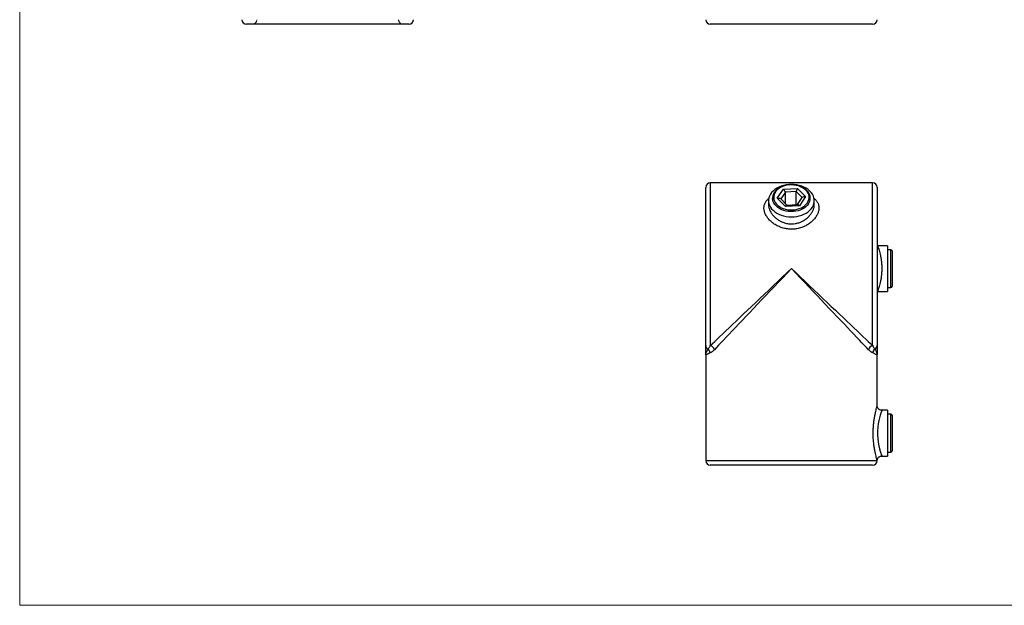
# Model space of a CAD drawing. Units: millimetres. Extents: x 15 to 876, y 15 to 615.
# Drawn here: x 15 to 446, y 15 to 271 of the extents above; entities that cross this region are included whole.
import ezdxf

# ---------------------------------------------------------------- set-up
doc = ezdxf.new("R2010")
doc.units = ezdxf.units.MM
doc.header["$LTSCALE"] = 3
doc.linetypes.add('HIDDEN', pattern=[1.905, 1.27, -0.635])

msp = doc.modelspace()

# ---------------------------------------------------------------- linework, layer by layer
at = {"color": 7, "linetype": 'Continuous', "lineweight": 18}
for p, q in [((15, 615), (15, 15)), ((15, 15), (876, 15))]:
    msp.add_line(p, q, dxfattribs=at)
at = {"color": 7, "linetype": 'Continuous', "lineweight": 25}
for p, q in [((185.18, 269.14), (114.18, 269.14)), ((352.43, 269.14), (316.93, 269.14)), ((387.93, 269.14), (352.43, 269.14)), ((352.43, 199.79), (316.93, 199.79)), ((387.93, 199.79), (352.43, 199.79)), ((314.93, 128.68), (314.93, 197.79)), ((346.24, 193.05), (348.9, 197.01)), ((349.77, 195.77), (347.77, 192.78)), ((348.9, 197.01), (355.08, 197.36)), ((354.43, 196.03), (349.77, 195.77)), ((349.77, 190.73), (349.77, 195.77)), ((357.09, 193.31), (354.43, 196.03)), ((354.43, 190.29), (354.43, 196.03)), ((355.08, 197.36), (358.61, 193.75)), ((358.61, 193.75), (355.95, 189.79)), ((389.93, 197.79), (389.93, 128.68)), ((342.43, 191.99), (342.43, 190.21)), ((344.18, 193.05), (344.18, 191.99)), ((349.77, 189.44), (346.24, 193.05)), ((347.77, 192.78), (350.42, 190.06)), ((355.95, 189.79), (349.77, 189.44)), ((350.42, 190.06), (355.08, 190.33)), ((355.08, 190.33), (357.09, 193.31)), ((360.68, 191.99), (360.68, 193.05)), ((362.43, 190.21), (362.43, 191.99)), ((394.43, 172.29), (390.06, 172.29)), ((394.43, 172.29), (394.43, 152.29)), ((395.93, 170.54), (394.43, 170.54)), ((396.43, 170.04), (396.43, 162.29)), ((396.43, 162.29), (396.43, 154.54)), ((389.93, 152.28), (390.07, 152.29)), ((390.07, 152.29), (394.43, 152.29)), ((394.43, 154.04), (395.93, 154.04)), ((314.93, 124.79), (314.93, 78.29)), ((389.93, 102.28), (389.93, 124.79)), ((394.43, 100.29), (391.93, 100.29)), ((394.43, 100.29), (394.43, 80.29)), ((395.93, 98.54), (394.43, 98.54)), ((396.43, 98.04), (396.43, 83.58)), ((394.43, 82.04), (395.93, 82.04)), ((396.43, 83.58), (396.43, 82.54)), ((391.93, 80.29), (394.43, 80.29)), ((387.93, 76.29), (316.93, 76.29))]:
    msp.add_line(p, q, dxfattribs=at)
at = {"color": 8, "linetype": 'Continuous', "lineweight": 25}
for p, q in [((316.93, 199.79), (316.93, 128.58)), ((387.93, 128.58), (387.93, 199.79)), ((395.93, 162.29), (395.93, 170.54)), ((395.93, 154.04), (395.93, 162.29)), ((395.93, 83.14), (395.93, 98.54)), ((395.93, 82.04), (395.93, 83.14)), ((314.93, 78.29), (389.93, 78.29))]:
    msp.add_line(p, q, dxfattribs=at)
at = {"color": 7, "linetype": 'Continuous', "lineweight": 25, "flags": 128}
for points in [[(352.26, 199.06), (351.27, 199.01), (350.12, 198.87), (349.01, 198.63), (347.94, 198.3), (346.93, 197.89), (346, 197.4), (345.15, 196.84), (344.41, 196.21), (343.77, 195.52), (343.24, 194.79), (342.85, 194.01), (342.58, 193.21), (342.44, 192.4), (342.44, 191.57), (342.58, 190.76), (342.85, 189.96), (343.24, 189.18), (343.77, 188.45), (344.41, 187.76), (345.15, 187.13), (346, 186.57), (346.93, 186.08), (347.94, 185.67), (349.01, 185.34), (350.12, 185.11), (351.27, 184.96), (352.43, 184.91)], [(359.43, 191.05), (359.81, 191.73), (360.06, 192.44), (360.17, 193.17), (360.14, 193.9), (359.98, 194.63), (359.68, 195.33), (359.25, 195.99), (358.7, 196.61), (358.04, 197.18), (357.28, 197.67), (356.43, 198.09), (355.51, 198.43), (354.54, 198.67), (353.52, 198.82), (352.49, 198.88), (351.46, 198.84), (350.44, 198.7), (349.46, 198.46), (348.53, 198.14), (347.67, 197.73), (346.9, 197.24), (346.23, 196.69), (345.66, 196.07), (345.22, 195.41), (344.9, 194.71), (344.72, 193.99), (344.68, 193.26), (344.77, 192.53), (345.01, 191.82), (345.37, 191.13), (345.86, 190.49), (346.47, 189.9), (347.18, 189.37), (347.99, 188.91), (348.87, 188.53), (349.82, 188.24), (350.82, 188.04), (351.85, 187.94), (352.88, 187.93), (353.91, 188.02), (354.91, 188.21), (355.86, 188.49), (356.76, 188.86), (357.58, 189.31), (358.3, 189.83), (358.92, 190.41), (359.43, 191.05)], [(352.43, 184.91), (353.59, 184.96), (354.73, 185.11), (355.85, 185.34), (356.91, 185.67), (357.92, 186.08), (358.85, 186.57), (359.7, 187.13), (360.45, 187.76), (361.09, 188.45), (361.61, 189.18), (362.01, 189.96), (362.27, 190.76), (362.41, 191.57), (362.41, 192.4), (362.27, 193.21), (362.01, 194.01), (361.61, 194.79), (361.09, 195.52), (360.45, 196.21), (359.7, 196.84), (358.85, 197.4), (357.92, 197.89), (356.91, 198.3), (355.85, 198.63), (354.73, 198.87), (353.59, 199.01), (353.01, 199.04)], [(344.18, 192.85), (344.18, 193.01), (344.18, 193.05)], [(316.93, 128.58), (317.85, 129.46), (318.87, 130.42), (319.97, 131.47), (321.15, 132.59), (322.41, 133.79), (323.76, 135.07), (325.17, 136.41), (326.66, 137.82), (328.21, 139.3), (329.82, 140.83), (331.5, 142.42), (333.22, 144.06), (335, 145.74), (336.82, 147.47), (338.68, 149.24), (340.58, 151.04), (342.51, 152.87), (344.46, 154.72), (346.43, 156.6), (348.42, 158.49), (350.42, 160.38), (352.43, 162.29)], [(352.43, 162.29), (350.52, 160.28), (348.63, 158.28), (346.74, 156.29), (344.86, 154.32), (343.01, 152.37), (341.18, 150.44), (339.38, 148.54), (337.61, 146.68), (335.88, 144.86), (334.2, 143.08), (332.56, 141.36), (330.97, 139.68), (329.44, 138.07), (327.96, 136.52), (326.55, 135.03), (325.21, 133.62), (323.93, 132.27), (322.73, 131.01), (321.61, 129.83), (320.56, 128.73), (319.6, 127.71), (318.72, 126.79)], [(386.13, 126.79), (385.25, 127.71), (384.29, 128.73), (383.24, 129.83), (382.12, 131.01), (380.92, 132.27), (379.65, 133.62), (378.3, 135.03), (376.89, 136.52), (375.42, 138.07), (373.88, 139.68), (372.3, 141.36), (370.66, 143.08), (368.97, 144.86), (367.24, 146.68), (365.47, 148.54), (363.67, 150.44), (361.84, 152.37), (359.99, 154.32), (358.12, 156.29), (356.23, 158.28), (354.33, 160.28), (352.43, 162.29)], [(352.43, 162.29), (354.43, 160.38), (356.43, 158.49), (358.42, 156.6), (360.39, 154.72), (362.35, 152.87), (364.27, 151.04), (366.17, 149.24), (368.03, 147.47), (369.85, 145.74), (371.63, 144.06), (373.36, 142.42), (375.03, 140.83), (376.64, 139.3), (378.2, 137.82), (379.68, 136.41), (381.1, 135.07), (382.44, 133.79), (383.7, 132.59), (384.89, 131.47), (385.99, 130.42), (387, 129.46), (387.93, 128.58)]]:
    msp.add_lwpolyline(points, dxfattribs=at)
at = {"color": 8, "linetype": 'Continuous', "lineweight": 25, "flags": 128}
for points in [[(359.88, 190.55), (359.37, 189.89), (358.74, 189.29), (358.01, 188.75), (357.19, 188.28), (356.29, 187.89), (355.32, 187.58), (354.31, 187.37), (353.27, 187.24), (352.21, 187.21), (351.16, 187.28), (350.13, 187.44), (349.13, 187.7), (348.19, 188.04), (347.32, 188.46), (346.54, 188.96), (345.85, 189.53), (345.26, 190.15), (344.8, 190.82), (344.46, 191.53), (344.25, 192.27), (344.18, 192.85)], [(391.93, 100.29), (391.93, 100.29), (391.89, 100.17), (391.75, 99.78), (391.52, 99.1), (391.24, 98.19), (390.92, 97.04), (390.63, 95.78), (390.37, 94.34), (390.18, 92.85), (390.08, 91.24), (390.07, 89.59), (390.17, 87.91), (390.36, 86.31), (390.63, 84.79), (390.93, 83.49), (391.25, 82.35), (391.51, 81.49), (391.73, 80.83), (391.88, 80.43), (391.93, 80.29), (391.93, 80.29)]]:
    msp.add_lwpolyline(points, dxfattribs=at)
at = {"color": 7, "linetype": 'Continuous', "lineweight": 25}
for centre, radius, start, end in [((114.18, 271.14), 2, 180, 270), ((185.18, 271.14), 2, 270, 0), ((316.93, 271.14), 2, 180, 270), ((387.93, 271.14), 2, 270, 0), ((316.93, 197.79), 2, 90, 180), ((387.93, 197.79), 2, 0, 90), ((395.93, 170.04), 0.5, 0, 90), ((395.93, 154.54), 0.5, 270, 0), ((316.81, 128.7), 1.88, 180.6542, 242.9723), ((314.77, 125.28), 2.11, 2.4489, 55.8328), ((316.45, 126.31), 2.33, 11.9051, 78.0949), ((388.41, 126.31), 2.33, 101.9052, 168.0949), ((390.08, 125.28), 2.11, 124.1674, 177.5509), ((388.05, 128.7), 1.88, 297.0278, 359.3456), ((395.93, 98.04), 0.5, 0, 90), ((395.93, 82.54), 0.5, 270, 0), ((316.93, 78.29), 2, 180, 270), ((387.93, 78.29), 2, 270, 0)]:
    msp.add_arc(centre, radius, start, end, dxfattribs=at)
at = {"color": 7, "linetype": 'HIDDEN', "lineweight": 18}
for centre, start, end in [((116.68, 271.14), 270, 0), ((182.68, 271.14), 180, 270)]:
    msp.add_arc(centre, 2, start, end, dxfattribs=at)
at = {"color": 8, "linetype": 'Continuous', "lineweight": 25}
msp.add_arc((356.23, 193.08), 4.45, 325.2004, 359.8333, dxfattribs=at)
at = {"color": 7, "linetype": 'Continuous', "lineweight": 25}
for centre, major_axis, ratio, start_param, end_param in [((348.9, 195.59), (-1.09, 1.91), 0.385734, 4.583909, 5.306644), ((355.08, 195.95), (0.79, 2.03), 0.294971, 0.920512, 1.643247), ((358.61, 192.34), (2.3, 0.21), 0.611166, 1.514767, 2.237501), ((346.24, 191.63), (2.3, 0.21), 0.611166, 0.792033, 1.514767), ((349.77, 188.02), (0.79, 2.03), 0.294971, 0.197778, 0.920512), ((355.95, 188.38), (-1.09, 1.91), 0.385734, 5.306644, 6.029378)]:
    msp.add_ellipse(centre, major_axis=major_axis, ratio=ratio, start_param=start_param, end_param=end_param, dxfattribs=at)
for points, knots in [([(360.67, 193.07), (360.66, 193.26), (360.65, 193.69), (360.5, 194.36), (360.22, 195.05), (359.84, 195.72), (359.34, 196.35), (358.74, 196.92), (358.05, 197.45), (357.28, 197.91), (356.44, 198.29), (355.54, 198.6), (354.59, 198.83), (353.61, 198.98), (352.61, 199.04), (351.61, 199.01), (350.63, 198.9), (349.67, 198.7), (348.74, 198.42), (347.87, 198.06), (347.07, 197.62), (346.34, 197.12), (345.71, 196.55), (345.17, 195.93), (344.74, 195.26), (344.42, 194.57), (344.23, 193.85), (344.16, 193.27), (344.19, 192.93), (344.2, 192.84)], [0, 0, 0, 0, 0.0293497, 0.0667011, 0.1041174, 0.1417204, 0.1795689, 0.2176558, 0.2559311, 0.2943302, 0.3327966, 0.3712901, 0.409785, 0.4482756, 0.4867643, 0.5252575, 0.5637629, 0.6022874, 0.640839, 0.679422, 0.7180343, 0.7566583, 0.7952544, 0.8337644, 0.8721123, 0.9102218, 0.9480485, 0.9856128, 1, 1, 1, 1]), ([(314.93, 124.79), (314.93, 124.79), (314.93, 124.8), (314.93, 124.84), (314.93, 124.91), (314.93, 125.25), (314.93, 126.01), (314.93, 127.34), (314.93, 128.24), (314.93, 128.68)], [0, 0, 0, 0, 0.003117, 0.008249, 0.040965, 0.078808, 0.351192, 0.681104, 1, 1, 1, 1]), ([(314.93, 124.79), (314.93, 124.79), (314.93, 124.88), (315.01, 125.22), (315.35, 126.05), (315.76, 126.7), (315.95, 127.03)], [0, 0, 0, 0, 0.0033118, 0.33698, 0.6741854, 1, 1, 1, 1]), ([(316.87, 125.37), (316.49, 125.19), (315.91, 124.91), (315.41, 124.69), (315.13, 124.61), (314.97, 124.63), (314.93, 124.72), (314.93, 124.79), (314.93, 124.79)], [0, 0, 0, 0, 0.3289357, 0.4959467, 0.6629411, 0.8293639, 0.9967401, 1, 1, 1, 1]), ([(315.95, 127.03), (316.07, 127.19), (316.32, 127.52), (316.66, 128.08), (316.87, 128.47), (316.93, 128.58)], [0, 0, 0, 0, 0.415704, 0.834937, 1, 1, 1, 1]), ([(318.72, 126.79), (318.39, 126.47), (317.72, 125.82), (317.16, 125.52), (316.87, 125.37)], [0, 0, 0, 0, 0.4935334, 1, 1, 1, 1]), ([(387.98, 125.37), (387.7, 125.52), (387.14, 125.81), (386.47, 126.46), (386.13, 126.79)], [0, 0, 0, 0, 0.493875, 1, 1, 1, 1]), ([(387.93, 128.58), (388.07, 128.32), (388.37, 127.78), (388.69, 127.31), (388.85, 127.09), (388.9, 127.03)], [0, 0, 0, 0, 0.415825, 0.835579, 1, 1, 1, 1]), ([(389.93, 124.79), (389.93, 124.79), (389.93, 124.78), (389.93, 124.78), (389.93, 124.76), (389.91, 124.68), (389.85, 124.62), (389.68, 124.62), (389.45, 124.69), (389.07, 124.85), (388.59, 125.09), (388.18, 125.28), (387.98, 125.37)], [0, 0, 0, 0, 0.0032594, 0.0060233, 0.0174382, 0.0630965, 0.2458317, 0.3370277, 0.5013784, 0.6657449, 0.8328612, 1, 1, 1, 1]), ([(388.9, 127.03), (389.1, 126.7), (389.5, 126.05), (389.84, 125.22), (389.93, 124.88), (389.93, 124.79), (389.93, 124.79)], [0, 0, 0, 0, 0.325815, 0.6597627, 0.9966882, 1, 1, 1, 1]), ([(389.93, 128.68), (389.93, 128.24), (389.93, 127.34), (389.93, 126.01), (389.93, 125.25), (389.93, 124.91), (389.93, 124.84), (389.93, 124.8), (389.93, 124.79), (389.93, 124.79)], [0, 0, 0, 0, 0.3188962, 0.648808, 0.9211918, 0.9590348, 0.991751, 0.9968832, 1, 1, 1, 1]), ([(391.93, 100.29), (391.78, 100.3), (391.47, 100.31), (391.03, 100.48), (390.64, 100.74), (390.35, 101.04), (390.14, 101.36), (390.01, 101.68), (389.95, 101.98), (389.92, 102.18), (389.93, 102.28), (389.93, 102.28)], [0, 0, 0, 0, 0.136315, 0.300575, 0.446501, 0.578194, 0.698478, 0.808164, 0.907095, 0.994405, 1, 1, 1, 1]), ([(389.94, 78.2), (389.93, 78.28), (389.92, 78.48), (389.99, 78.83), (390.14, 79.23), (390.39, 79.59), (390.71, 79.9), (391.12, 80.14), (391.54, 80.27), (391.82, 80.28), (391.93, 80.28)], [0, 0, 0, 0, 0.069677, 0.186554, 0.331921, 0.459042, 0.597858, 0.740974, 0.899983, 1, 1, 1, 1])]:
    msp.add_open_spline(points, degree=3, knots=knots, dxfattribs=at)
at = {"color": 8, "linetype": 'Continuous', "lineweight": 25}
for points, knots in [([(362.26, 193), (362.29, 192.98), (362.76, 192.67), (363.4, 191.93), (364.1, 190.78), (364.44, 189.49), (364.44, 188.15), (364.12, 186.77), (363.49, 185.41), (362.58, 184.09), (361.38, 182.83), (359.92, 181.7), (358.23, 180.74), (356.36, 180.03), (354.45, 179.6), (352.59, 179.46), (350.74, 179.56), (348.86, 179.93), (347.01, 180.57), (345.31, 181.46), (343.8, 182.55), (342.51, 183.8), (341.49, 185.18), (340.79, 186.61), (340.42, 188.03), (340.41, 189.38), (340.7, 190.63), (341.33, 191.75), (341.96, 192.53), (342.45, 192.88), (342.56, 192.95)], [0, 0, 0, 0, 0.0033562, 0.0423407, 0.0813083, 0.1188633, 0.1564138, 0.1927967, 0.2291898, 0.2663921, 0.3036072, 0.3429206, 0.3822393, 0.422589, 0.462936, 0.4977616, 0.532587, 0.5717498, 0.6109153, 0.6495017, 0.6880843, 0.7271398, 0.7661805, 0.8046365, 0.8430793, 0.8798952, 0.9167148, 0.9532211, 0.9897404, 1, 1, 1, 1]), ([(342.46, 190.21), (342.46, 189.99), (342.44, 189.38), (342.73, 188.29), (343.3, 187.02), (344.16, 185.77), (345.22, 184.64), (346.48, 183.64), (347.89, 182.83), (349.44, 182.23), (351, 181.89), (352.55, 181.79), (354.1, 181.92), (355.7, 182.31), (357.26, 182.97), (358.68, 183.85), (359.88, 184.88), (360.88, 186.01), (361.65, 187.2), (362.16, 188.42), (362.42, 189.44), (362.4, 190.01), (362.39, 190.21)], [0, 0, 0, 0, 0.029405, 0.082608, 0.137548, 0.19112, 0.246263, 0.298409, 0.351962, 0.403961, 0.457528, 0.503582, 0.550803, 0.604383, 0.659702, 0.712915, 0.767632, 0.818826, 0.871375, 0.921837, 0.973756, 1, 1, 1, 1]), ([(390.06, 172.29), (390.07, 172.27), (390.09, 172.22), (390.22, 171.86), (390.44, 171.26), (390.63, 170.66), (390.83, 169.99), (391.04, 169.25), (391.34, 167.97), (391.61, 166.56), (391.8, 165.04), (391.92, 163.43), (391.94, 161.77), (391.85, 160.1), (391.68, 158.47), (391.42, 156.95), (391.11, 155.6), (390.8, 154.46), (390.51, 153.54), (390.27, 152.86), (390.12, 152.44), (390.05, 152.26), (390.07, 152.3), (390.07, 152.31)], [0, 0, 0, 0, 0.046993, 0.093992, 0.147891, 0.201806, 0.203121, 0.256203, 0.309284, 0.360535, 0.411772, 0.463376, 0.514974, 0.568731, 0.622499, 0.676942, 0.731398, 0.783889, 0.836375, 0.887649, 0.938909, 0.990113, 1, 1, 1, 1]), ([(389.93, 78.29), (389.93, 78.29), (389.93, 78.29), (389.89, 78.41), (389.76, 78.89), (389.54, 79.67), (389.28, 80.74), (388.99, 82.08), (388.69, 83.66), (388.43, 85.46), (388.24, 87.39), (388.15, 89.41), (388.15, 91.39), (388.26, 93.33), (388.44, 95.15), (388.69, 96.87), (388.97, 98.42), (389.27, 99.79), (389.54, 100.9), (389.77, 101.73), (389.89, 102.16), (389.94, 102.33), (389.93, 102.28), (389.93, 102.28)], [0, 0, 0, 0, 0.002141, 0.051625, 0.102693, 0.152712, 0.204166, 0.256905, 0.311104, 0.365856, 0.42218, 0.475793, 0.53092, 0.582445, 0.635295, 0.686932, 0.739881, 0.79278, 0.847209, 0.899604, 0.953751, 0.998817, 1, 1, 1, 1])]:
    msp.add_open_spline(points, degree=3, knots=knots, dxfattribs=at)

doc.saveas('drawing.dxf')
